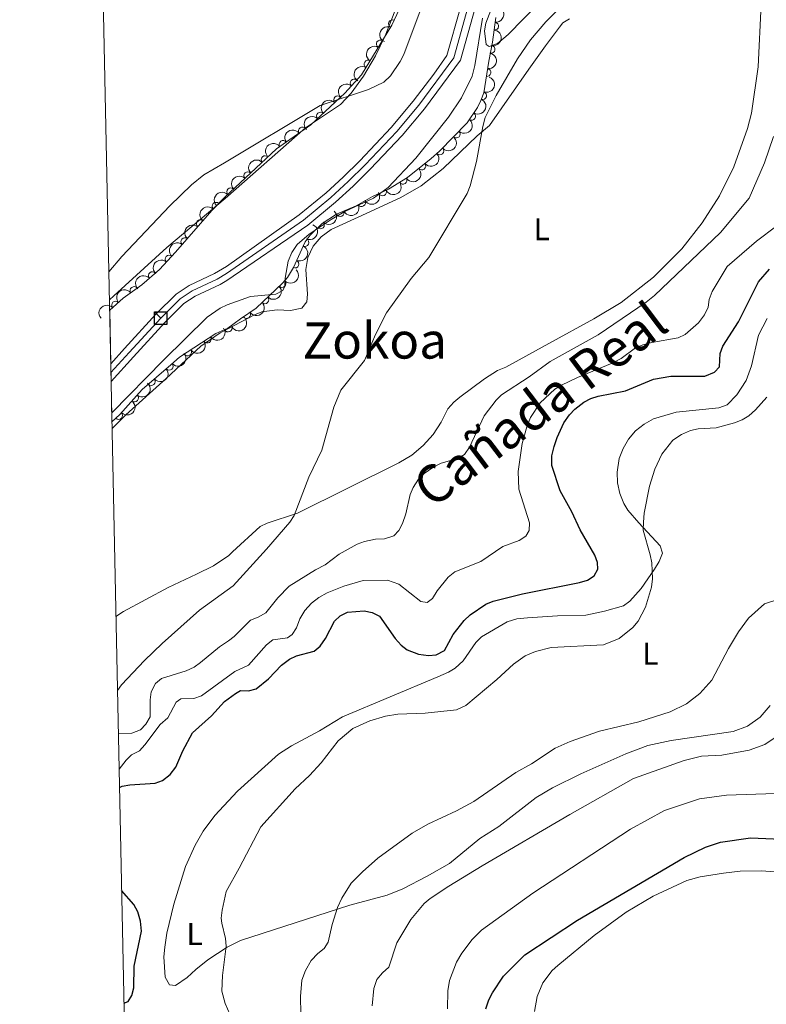
# Model space of a CAD drawing. Units: metres. Extents: x 641715 to 648639, y 725465 to 730235.
# Drawn here: x 641715 to 641952, y 728475 to 728789 of the extents above; entities that cross this region are included whole.
import ezdxf
from ezdxf.enums import TextEntityAlignment as Align

# ---------------------------------------------------------------- set-up
doc = ezdxf.new("R2010")
doc.units = ezdxf.units.M
doc.header["$MEASUREMENT"] = 0
doc.linetypes.add('DGN Style 3', pattern=[108.1359068829358, 77.23993348781129, -30.89597339512451])
doc.linetypes.add('DGN Style 4', pattern=[123.66113351398587, 61.79194679024903, -30.89597339512451, 0.07723993348781129, -30.89597339512451])
for name, color, linetype, lineweight in [('Elementos auxiliares', 7, 'Continuous', 5), ('Entidades rústicas y varios', 7, 'Continuous', 5), ('Hidrografía', 7, 'Continuous', 5), ('Relieve y altimetría', 7, 'Continuous', 5), ('Textos de rotulación', 7, 'Continuous', 5), ('Trazados', 7, 'Continuous', 5)]:
    doc.layers.add(name, color=color, linetype=linetype, lineweight=lineweight)
doc.styles.add('Style-Arial Narrow', font='txt')
doc.styles.add('Style-Times New Roman', font='txt')

msp = doc.modelspace()

# ---------------------------------------------------------------- linework, layer by layer
at = {"layer": 'Elementos auxiliares', "color": 250, "linetype": 'Continuous', "lineweight": 5}
for p, q in [((641743.49, 728679.06, 452.57), (641743.1399999999, 728696.0700000001, 458.54)), ((641743.6000000001, 728673.45, 452.63), (641743.49, 728679.06, 452.57)), ((641743.8700000001, 728660.6000000001, 457.62), (641743.6000000001, 728673.45, 452.63))]:
    msp.add_line(p, q, dxfattribs=at)
at = {"layer": 'Elementos auxiliares', "color": 250, "linetype": 'Continuous', "lineweight": 5, "flags": 128}
msp.add_lwpolyline([(648638.73, 725608.6699999999), (645224.02, 725536.1699999999), (641809.3200000001, 725465.3200000001), (641761.94, 727778.6300000001), (641714.52, 730091.96), (645126.97, 730162.79), (648539.3999999999, 730235.3), (648589.0800000001, 727922)], close=True, dxfattribs=at)
at = {"layer": 'Elementos auxiliares', "color": 6, "linetype": 'Continuous', "lineweight": 30, "elevation": 451.53, "flags": 128}
msp.add_lwpolyline([(641759.3600000001, 728693.6000000001), (641757.3600000001, 728695.6000000001), (641761.3600000001, 728695.6000000001), (641761.3600000001, 728691.6000000001), (641757.3600000001, 728691.6000000001), (641757.3600000001, 728695.6000000001)], dxfattribs=at)
at = {"layer": 'Entidades rústicas y varios', "color": 92, "linetype": 'Continuous', "lineweight": 5}
msp.add_line((641748.28, 728662.76, 455.92), (641743.9099999999, 728658.47, 455.7), dxfattribs=at)
for points in [[(641837.1399999999, 728799.76, 456.58), (641830.75, 728783.46, 456.09), (641827.6499999999, 728777.1000000001, 455.83), (641823.8300000001, 728770.6499999999, 455.5), (641819.98, 728765.19, 454.98), (641816.53, 728761.6000000001, 454.54), (641805.45, 728754.1499999999, 454.22), (641779.8300000001, 728731.6400000001, 454.89)], [(641950.3, 728793.54, 461.53), (641949.4299999999, 728773.56, 462.05), (641947.25, 728758.8200000001, 462.73), (641946.03, 728753.97, 462.93), (641941.6300000001, 728741.73, 463.38), (641937.0800000001, 728732.55, 463.65), (641931.6100000001, 728723.8800000001, 463.84), (641925.1100000001, 728715.6200000001, 463.94), (641916.1300000001, 728706.5800000001, 463.95), (641905.8600000001, 728698.6000000001, 463.82), (641897.0700000001, 728693.3400000001, 463.63), (641882.8500000001, 728685.46, 462.94), (641869.1100000001, 728677.96, 462.73), (641866.49, 728676.96, 462.73), (641862.3, 728674.24, 462.73), (641854.53, 728668.3800000001, 462.78), (641852.56, 728666.8300000001, 462.88), (641850.6599999999, 728664.75, 463.03), (641848.6100000001, 728660.49, 463.24), (641845.98, 728656.56, 463.34), (641842.8200000001, 728653.05, 463.31), (641839.1799999999, 728650.01, 463.16), (641835.1499999999, 728647.55, 462.9), (641802.8600000001, 728631.48, 460.04), (641793.22, 728628.3600000001, 459.12), (641791.01, 728627.29, 458.94), (641782.1699999999, 728619.2, 458.54)], [(641879.6599999999, 728793.8700000001, 455.85), (641869.8400000001, 728783.8999999999, 455.85), (641866.46, 728780.99, 455.85), (641863.8500000001, 728780, 455.85), (641862.8800000001, 728780.7, 455.85), (641862.3400000001, 728784.99, 455.85), (641862.79, 728787.45, 455.85), (641865.0700000001, 728793.5700000001, 455.84)], [(641780.73, 728690.1699999999, 457.05), (641789.21, 728694.6499999999, 457.35), (641791.53, 728695.54, 457.44), (641796.3600000001, 728696.19, 457.65), (641800.6699999999, 728696.01, 457.65), (641804.24, 728696.79, 457.95), (641805.8800000001, 728698.73, 457.95), (641806.0800000001, 728701.23, 458.06), (641805.49, 728709.0900000001, 458.42), (641806.19, 728712.9299999999, 458.53), (641807.8500000001, 728716.48, 458.55), (641810.3500000001, 728719.48, 458.48), (641813.54, 728721.75, 458.34), (641822.1300000001, 728725.6799999999, 458.14), (641835.74, 728731.96, 458.54), (641842.24, 728735.7, 458.85), (641849.24, 728741.2, 459.29), (641859.99, 728751.6200000001, 460.3), (641863.94, 728754.95, 460.34), (641876.48, 728772.78, 460.34), (641881.7, 728780.24, 459.8), (641886.21, 728786.23, 459.69), (641887.25, 728787.54, 459.74), (641889.3899999999, 728788.81, 460.02)], [(641743.0700000001, 728699.4299999999, 454.37), (641744.44, 728700.6799999999, 454.35), (641761.27, 728716.0700000001, 454.89), (641779.8300000001, 728731.6400000001, 454.89)], [(641783.8200000001, 728543.01, 479.66), (641796.8200000001, 728554.75, 479.36), (641801.01, 728557.46, 479.36), (641809.8300000001, 728562.24, 479.36), (641817.1599999999, 728566.6499999999, 479.36), (641847.55, 728579.3600000001, 479.36), (641850.8600000001, 728580.8500000001, 479.06), (641852.97, 728582.2, 479.06), (641855.52, 728584.55, 479.06), (641859.5700000001, 728590.31, 479.06), (641861.3400000001, 728592.1000000001, 479.06), (641869.5800000001, 728596.8800000001, 479.06), (641872.6499999999, 728597.8400000001, 479.06), (641876.06, 728598.19, 479.06), (641885.6100000001, 728598.8500000001, 479.06), (641894.6000000001, 728599, 479.06), (641900.55, 728600.29, 479.06), (641906.51, 728602.05, 479.06), (641908.56, 728603.45, 479.32), (641912.1399999999, 728607.56, 479.61), (641916.44, 728613.6799999999, 479.94), (641917.9199999999, 728616.1200000001, 480.37), (641918.9199999999, 728618.75, 480.86), (641918.1699999999, 728621.1300000001, 480.86), (641911.3800000001, 728628.45, 480.02), (641907.94, 728632.5, 479.92), (641906.6499999999, 728634.6300000001, 479.89), (641905.3500000001, 728637.8200000001, 479.83), (641904.6100000001, 728641.1799999999, 479.78), (641904.49, 728644.6100000001, 479.71), (641905.19, 728648.9299999999, 479.63), (641906.4099999999, 728652.1400000001, 479.57), (641908.1699999999, 728655.0900000001, 479.51), (641910.4199999999, 728657.69, 479.45), (641913.0900000001, 728659.8500000001, 479.4), (641916.1000000001, 728661.51, 479.36), (641923.3, 728663.6499999999, 479.35), (641936.8500000001, 728665.01, 479.66), (641939.47, 728665.95, 479.66), (641942.56, 728669.21, 479.66), (641945.5700000001, 728673.69, 479.66), (641947.24, 728678.3600000001, 479.66), (641949.5, 728688.1699999999, 479.66), (641952.24, 728693.46, 479.8)], [(641780.73, 728690.1699999999, 457.05), (641778.31, 728688.8999999999, 457.05), (641772.1499999999, 728684.71, 456.64), (641761.06, 728674.4099999999, 455.65), (641748.28, 728662.76, 455.92)], [(641745.1399999999, 728598.6300000001, 455.47), (641747.53, 728600.24, 455.71), (641761.73, 728607.8300000001, 457.08), (641770.74, 728612.0700000001, 458.2), (641776.1599999999, 728614.75, 458.54), (641780.98, 728618.05, 458.54), (641782.1699999999, 728619.2, 458.54)], [(641953.19, 728570.31, 487.94), (641950.03, 728566.54, 488.03), (641946, 728563.72, 488), (641941.3800000001, 728562.03, 487.85), (641921.6599999999, 728559.1300000001, 486.67), (641914.3, 728557.53, 486.31), (641907.27, 728554.8800000001, 486.08), (641892.98, 728548.5900000001, 485.85), (641883.97, 728544.05, 485.64), (641878.79, 728540.98, 485.66), (641866.95, 728531.75, 486.12), (641860.8899999999, 728527.9299999999, 486.71), (641851.24, 728519.99, 487.4), (641844.0800000001, 728515.96, 487.73), (641836.3999999999, 728511.98, 487.73), (641831.4299999999, 728509.96, 487.07), (641819.51, 728506.74, 485.16), (641784.78, 728495.53, 481.02)], [(641783.8200000001, 728543.01, 479.66), (641776.5800000001, 728535.3, 479.06), (641772.9099999999, 728530.29, 478.98), (641770.3300000001, 728525.8600000001, 478.98), (641767.23, 728519, 478.98), (641763.51, 728507.1000000001, 478.98), (641761.3400000001, 728497.8500000001, 478.98), (641760.6399999999, 728493.3900000001, 478.98), (641760.31, 728490.3200000001, 478.25), (641760.79, 728483.8200000001, 478.25), (641762.1699999999, 728481.3600000001, 478.25), (641764.0800000001, 728481.2, 478.25), (641767.77, 728483.7, 478.25), (641770.51, 728486.27, 478.25), (641774.3899999999, 728489.3500000001, 478.65), (641780.54, 728493.3900000001, 480.13), (641784.78, 728495.53, 481.02)], [(641878.29, 728472.8700000001, 502.47), (641879.05, 728477.6200000001, 502.33), (641880.94, 728482.05, 502.28), (641883.8500000001, 728485.8900000001, 502.3), (641885.6300000001, 728487.5, 502.35), (641897.25, 728497.1100000001, 502.21), (641907.3600000001, 728504.46, 501.93), (641915.97, 728509.56, 501.76), (641926.6499999999, 728514.5700000001, 501.99), (641930.94, 728515.8, 502.06), (641938.3400000001, 728516.9099999999, 501.99), (641943.6699999999, 728517.56, 502.42), (641950.4099999999, 728517.6799999999, 502.94), (641954.6399999999, 728517.3400000001, 503.21), (641960.55, 728516.3, 503.52), (641967.01, 728514.3700000001, 503.77), (641972.52, 728512, 503.89), (641979.8, 728507.6400000001, 503.91), (641985.8300000001, 728503.19, 503.84), (641996.3800000001, 728496.3500000001, 504.33), (642002.28, 728491.77, 504.66), (642029.05, 728462.8200000001, 505.92)]]:
    msp.add_polyline3d(points, dxfattribs=at)
at = {"layer": 'Entidades rústicas y varios', "color": 92, "linetype": 'DGN Style 3', "lineweight": 5}
msp.add_polyline3d([(641865.9199999999, 728789.23, 459.64), (641864.9199999999, 728781.4299999999, 459.64), (641863.6799999999, 728775.3400000001, 459.94), (641862.1100000001, 728765.3200000001, 459.94), (641861.19, 728762.81, 459.94), (641860.0700000001, 728760.6000000001, 459.66), (641856.8200000001, 728755.7, 459.64), (641848.05, 728746.73, 459.64), (641845.4099999999, 728744.3900000001, 459.34), (641837.8500000001, 728738.3400000001, 459.34), (641831.78, 728734.6100000001, 459.05), (641826.6699999999, 728732.3400000001, 459.05), (641821.49, 728729.3400000001, 459.05), (641815.26, 728726.7, 459.05), (641810.71, 728723.76, 459.05), (641806.8999999999, 728720.03, 459.05), (641805.31, 728717.8300000001, 459.05), (641801.56, 728709.6499999999, 459.05), (641799.69, 728706.56, 459.05), (641798.05, 728704.6799999999, 459.05), (641789.71, 728696.75, 459.05), (641784.71, 728693.3900000001, 459.18), (641780.6599999999, 728690.3500000001, 457.81), (641776.9199999999, 728688.6699999999, 457.81), (641765.3899999999, 728681.1400000001, 457.81), (641762.54, 728678.6799999999, 457.08), (641753.48, 728670.8900000001, 457.81), (641746.3300000001, 728662.9299999999, 457.81), (641743.8700000001, 728660.6000000001, 457.62), (641743.6000000001, 728673.45, 452.63), (641743.49, 728679.06, 452.57), (641743.1399999999, 728696.0700000001, 458.54), (641747.4299999999, 728699.9099999999, 458.54), (641753.3400000001, 728704.1799999999, 458.54), (641758.96, 728709.1000000001, 458.49), (641764.1100000001, 728714.56, 458.35), (641775.6300000001, 728727.8900000001, 457.94), (641779.78, 728732.0800000001, 457.85), (641796.19, 728747.45, 457.85), (641807.1599999999, 728755.0800000001, 457.85), (641817.9099999999, 728765.2, 457.85), (641823.1799999999, 728771.01, 457.85), (641832.8899999999, 728786.8700000001, 457.85), (641836.03, 728793.6100000001, 457.85)], dxfattribs=at)
at = {"layer": 'Entidades rústicas y varios', "color": 92, "linetype": 'Continuous', "lineweight": 5, "extrusion": (-0.1400861205141077, 0.1773330782885842, 0.974129795347623)}
msp.add_arc((-955432.4993909562, -169394.6778787339, 39769.44350286081), 2.516055640060342, 45.36446333574666, 225.9090503451193, dxfattribs=at)
at = {"layer": 'Entidades rústicas y varios', "color": 92, "linetype": 'Continuous', "lineweight": 5}
for centre, radius, start, end in [((641833.097929335, 728787.270119166, 457.85), 1.250091938746998, 65.9865093816662, 245.2000638006616), ((641865.5557611671, 728786.5423629987, 459.64), 1.250091938746999, 263.6604020060495, 82.87395642504501), ((641829.2257715678, 728780.8476021627, 457.85), 1.250091938746998, 59.48985844618307, 238.7034128651785), ((641864.4331880026, 728779.1369117901, 459.8134247605443), 1.250091938746998, 259.4573489632851, 78.67090338228046), ((641825.3096774875, 728774.4511807293, 457.85), 1.250091938746998, 59.48985844618307, 238.7034128651785), ((641863.0994119376, 728771.7606280302, 459.94), 1.250091938746999, 262.0610833543303, 81.27463777332564), ((641820.8744506394, 728768.4391686155, 457.85), 1.250091938746999, 48.75634740035319, 227.9699018193486), ((641815.6595572364, 728763.0546482217, 457.85), 1.250091938746998, 44.23710629957825, 223.4506607185737), ((641861.7530955558, 728764.4029637035, 459.94), 1.250091938746999, 250.8365656479012, 70.05012006689662), ((641810.1986538679, 728757.9137791903, 457.85), 1.250091938746998, 44.23710629957825, 223.4506607185737), ((641858.2202285584, 728757.8464114894, 459.6444696312755), 1.250091938746999, 237.4112253182814, 56.62477973727683), ((641804.4249918428, 728753.1539453391, 457.85), 1.250091938746999, 35.78605956572687, 214.9996139847223), ((641853.3544232314, 728752.1832988118, 459.64), 1.250091938746999, 226.6120843378576, 45.825638756853), ((641798.2678596519, 728748.871455037, 457.85), 1.250091938746999, 35.78605956572687, 214.9996139847223), ((641848.1206230761, 728746.8186689217, 459.5433117303505), 1.250091938746998, 222.5187746874952, 41.73232910649059), ((641792.5668070726, 728744.0296988073, 457.85), 1.250091938746999, 44.0918269556023, 223.3053813745977), ((641842.3903457208, 728741.9984663245, 459.34), 1.250091938746999, 219.6352110481305, 38.84876546712593), ((641787.0928860707, 728738.9026929694, 457.85), 1.250091938746999, 44.0918269556023, 223.3053813745977), ((641836.419728402, 728737.4840011706, 459.2213293900193), 1.250091938746999, 212.5367837487173, 31.75033816771271), ((641781.6189650688, 728733.7756871313, 457.85), 1.250091938746999, 44.0918269556023, 223.3053813745977), ((641829.9088445534, 728733.8001309584, 459.05), 1.250091938746999, 204.9182463412705, 24.13180076026592), ((641776.9477831377, 728729.1927594484, 457.8926664371302), 1.250091938746998, 46.24096555581137, 225.4545199748068), ((641823.2444305969, 728730.3786256318, 459.05), 1.250091938746999, 211.0434638527874, 30.25701827178284), ((641816.4539561148, 728727.2271358303, 459.05), 1.250091938746998, 203.9312560877751, 23.14481050677052), ((641771.9533212937, 728723.60581054, 458.0423215564171), 1.250091938746998, 50.13205887633597, 229.3456132953314), ((641810.140561787, 728723.2298220841, 459.05), 1.250091938746999, 225.3582715695217, 44.5718259885171), ((641767.050615761, 728717.9328014471, 458.2168102081903), 1.250091938746998, 50.13205887633597, 229.3456132953314), ((641805.1957966355, 728717.6277018562, 459.05), 1.250091938746998, 246.3377732671188, 65.55132768611416), ((641762.0496227264, 728712.3471657275, 458.3831054089875), 1.250091938746998, 47.63973741101474, 226.8532918300101), ((641802.0703123405, 728710.8099787813, 459.05), 1.250091938746998, 246.3377732671188, 65.55132768611416), ((641756.7029518315, 728707.0981484463, 458.5018363343648), 1.250091938746999, 42.16651889104014, 221.3800733100356), ((641750.8813060632, 728702.3795134006, 458.54), 1.250091938746999, 36.81443203249667, 216.0279864514921), ((641797.9450263816, 728704.6071090144, 459.05), 1.250091938746999, 224.5226274914686, 43.73618191046402), ((641792.5098091275, 728699.4390906901, 459.05), 1.250091938746999, 224.5226274914686, 43.73618191046402), ((641745.0167830058, 728697.7237330263, 458.54), 1.250091938746998, 42.79804116376663, 222.0115955827621), ((641786.6970948509, 728694.7488340798, 459.1549984533591), 1.250091938746999, 214.8672622897181, 34.08081670871347), ((641780.792038836, 728690.4306998583, 457.81), 1.250091938746998, 205.1556756933846, 24.36923011238001), ((641774.1911655322, 728686.911158174, 457.81), 1.250091938746998, 214.1138682991102, 33.32742271810569), ((641767.9116876326, 728682.8101635007, 457.81), 1.250091938746998, 214.1138682991102, 33.32742271810569), ((641762.0443105069, 728678.2795252218, 457.1952012400783), 1.250091938746998, 221.6558755270036, 40.86942994599905), ((641756.3680089875, 728673.3989083525, 457.6525632830213), 1.250091938746998, 221.6558755270036, 40.86942994599905), ((641751.0132764867, 728668.1730259655, 457.81), 1.250091938746998, 229.0346726045215, 48.24822702351701), ((641745.9773640423, 728662.6228721365, 457.7137816217474), 1.250091938746998, 224.4115525373638, 43.62510695635923)]:
    msp.add_arc(centre, radius, start, end, dxfattribs=at)
at = {"layer": 'Entidades rústicas y varios', "color": 92, "linetype": 'Continuous', "lineweight": 5, "extrusion": (0.07963590954246602, -0.2114929401359355, 0.9741297953476231)}
msp.add_arc((857475.3160034625, 444171.6698458256, -102574.2055268668), 2.516055640060342, 45.36446333574665, 225.9090503451193, dxfattribs=at)
at = {"layer": 'Entidades rústicas y varios', "color": 92, "linetype": 'Continuous', "lineweight": 5, "extrusion": (-0.1267123902979803, 0.1871232533945757, 0.974129795347623)}
msp.add_arc((-940105.3684963908, -237146.6104368312, 55487.45359529155), 2.516055640060342, 45.36446333574663, 225.9090503451193, dxfattribs=at)
at = {"layer": 'Entidades rústicas y varios', "color": 92, "linetype": 'Continuous', "lineweight": 5, "extrusion": (0.05519512752672527, -0.2191452479824894, 0.974129795347623)}
for centre in [(800384.8600569423, 535824.4601193587, -123836.8191696073), (800379.5003121897, 535819.3495911866, -123835.6335735582)]:
    msp.add_arc(centre, 2.516055640060343, 45.36446333574664, 225.9090503451193, dxfattribs=at)
at = {"layer": 'Entidades rústicas y varios', "color": 92, "linetype": 'Continuous', "lineweight": 5, "extrusion": (-0.1350822273834183, 0.1811737664816093, 0.9741297953476229)}
msp.add_arc((-950193.2843435404, -195294.4284124515, 45778.25800211374), 2.516055640060342, 45.36446333574663, 225.9090503451193, dxfattribs=at)
at = {"layer": 'Entidades rústicas y varios', "color": 92, "linetype": 'Continuous', "lineweight": 5, "extrusion": (-0.09723215156094178, 0.2040025747848009, 0.974129795347623)}
msp.add_arc((-892968.939784924, -371724.5688595825, 86708.4457254336), 2.516055640060342, 45.36446333574665, 225.9090503451193, dxfattribs=at)
at = {"layer": 'Entidades rústicas y varios', "color": 92, "linetype": 'Continuous', "lineweight": 5, "extrusion": (0.01341554138780507, -0.2255907025239967, 0.974129795347623)}
msp.add_arc((683948.6518459982, 671648.7340689652, -155346.8152283982), 2.516055640060343, 45.36446333574663, 225.9090503451193, dxfattribs=at)
at = {"layer": 'Entidades rústicas y varios', "color": 92, "linetype": 'Continuous', "lineweight": 5, "extrusion": (-0.004401334462947173, -0.2259463876032177, 0.9741297953476231)}
for centre in [(627497.9791002471, 722052.5005369844, -167040.0305615039), (627492.6193554947, 722047.3900088127, -167038.8449654549)]:
    msp.add_arc(centre, 2.516055640060342, 45.36446333574664, 225.9090503451193, dxfattribs=at)
at = {"layer": 'Entidades rústicas y varios', "color": 92, "linetype": 'Continuous', "lineweight": 5, "extrusion": (-0.04721018373739118, 0.2210030324848055, 0.9741297953476229)}
msp.add_arc((-779939.7754842341, -563521.9579762823, 131203.3919762414), 2.516055640060341, 45.36446333574663, 225.9090503451193, dxfattribs=at)
at = {"layer": 'Entidades rústicas y varios', "color": 92, "linetype": 'Continuous', "lineweight": 5, "extrusion": (-0.00496551021150006, 0.2259346930516377, 0.9741297953476229)}
msp.add_arc((-657713.4407716405, -695888.4504065223, 161911.2095872039), 2.516055640060342, 45.36446333574662, 225.9090503451192, dxfattribs=at)
at = {"layer": 'Entidades rústicas y varios', "color": 92, "linetype": 'Continuous', "lineweight": 5, "extrusion": (-0.03755960702666977, -0.2228461750535566, 0.974129795347623)}
for centre in [(511756.099799459, 804036.5335488236, -186059.5804693894), (511750.7400547061, 804031.4230206519, -186058.3948733404)]:
    msp.add_arc(centre, 2.516055640060342, 45.36446333574664, 225.9090503451193, dxfattribs=at)
at = {"layer": 'Entidades rústicas y varios', "color": 92, "linetype": 'Continuous', "lineweight": 5, "extrusion": (0.01117459464768517, 0.2257128047995021, 0.9741297953476229)}
msp.add_arc((-605030.9451208562, -739841.0987707116, 172107.7249454437), 2.516055640060342, 45.36446333574662, 225.9090503451192, dxfattribs=at)
at = {"layer": 'Entidades rústicas y varios', "color": 92, "linetype": 'Continuous', "lineweight": 5, "extrusion": (-0.00497423001317529, -0.2259345012426705, 0.9741297953476231)}
for centre in [(625594.0974993359, 723581.0851850584, -167394.6482954019), (625588.7377545836, 723575.9746568864, -167393.4626993529), (625583.3780098312, 723570.8641287145, -167392.2771033039)]:
    msp.add_arc(centre, 2.516055640060342, 45.36446333574664, 225.9090503451193, dxfattribs=at)
at = {"layer": 'Entidades rústicas y varios', "color": 92, "linetype": 'Continuous', "lineweight": 5, "extrusion": (0.02251525264858879, 0.2248648598918214, 0.9741297953476229)}
msp.add_arc((-566047.2313615532, -768548.4338882973, 178767.3568512356), 2.516055640060341, 45.36446333574666, 225.9090503451193, dxfattribs=at)
at = {"layer": 'Entidades rústicas y varios', "color": 92, "linetype": 'Continuous', "lineweight": 5, "extrusion": (0.05013018446935642, 0.2203590397988395, 0.9741297953476231)}
msp.add_arc((-464196.0320137377, -830790.3812636307, 193206.8006490906), 2.516055640060342, 45.36446333574667, 225.9090503451193, dxfattribs=at)
at = {"layer": 'Entidades rústicas y varios', "color": 92, "linetype": 'Continuous', "lineweight": 5, "extrusion": (0.0789022282572557, 0.211767750594934, 0.974129795347623)}
msp.add_arc((-347011.0019686937, -883399.6259950013, 205411.4909981887), 2.516055640060341, 45.36446333574665, 225.9090503451193, dxfattribs=at)
at = {"layer": 'Entidades rústicas y varios', "color": 92, "linetype": 'Continuous', "lineweight": 5, "extrusion": (0.05585580310220654, 0.218977786717753, 0.9741297953476231)}
msp.add_arc((-441798.9505793625, -842282.4560496775, 195872.6815847366), 2.516055640060342, 45.36446333574665, 225.9090503451193, dxfattribs=at)
at = {"layer": 'Entidades rústicas y varios', "color": 92, "linetype": 'Continuous', "lineweight": 5, "extrusion": (0.003501981996904811, -0.2259621161568719, 0.974129795347623)}
msp.add_arc((652989.7839517845, 700204.5595366735, -161971.4631851848), 2.516055640060341, 45.36446333574664, 225.9090503451193, dxfattribs=at)
at = {"layer": 'Entidades rústicas y varios', "color": 92, "linetype": 'Continuous', "lineweight": 5, "extrusion": (0.08253830118568493, 0.2103772103945184, 0.974129795347623)}
msp.add_arc((-331326.594031134, -889080.5097652478, 206729.4043578975), 2.516055640060343, 45.36446333574663, 225.9090503451193, dxfattribs=at)
at = {"layer": 'Entidades rústicas y varios', "color": 92, "linetype": 'Continuous', "lineweight": 5, "extrusion": (-2.055066406972395e-05, 0.2259892506153079, 0.9741297953476229)}
msp.add_arc((-641879.065685649, -709713.0720238849, 165117.7903808352), 2.516055640060342, 45.36446333574664, 225.9090503451193, dxfattribs=at)
at = {"layer": 'Entidades rústicas y varios', "color": 92, "linetype": 'Continuous', "lineweight": 5, "extrusion": (0.01882774352336882, -0.2252035920890617, 0.9741297953476229)}
for centre in [(700249.981199734, 655419.8923750103, -151581.6741486274), (700244.6229057056, 655414.8226626664, -151580.3188988894)]:
    msp.add_arc(centre, 2.516055640060343, 45.36446333574664, 225.9090503451193, dxfattribs=at)
at = {"layer": 'Entidades rústicas y varios', "color": 92, "linetype": 'Continuous', "lineweight": 5, "extrusion": (-0.08093100700969404, 0.211000743885881, 0.974129795347623)}
for centre in [(-860208.2844030594, -438786.905278462, 102265.3841199415), (-860202.9246583064, -438781.7947502901, 102264.1985238924)]:
    msp.add_arc(centre, 2.516055640060341, 45.36446333574666, 225.9090503451193, dxfattribs=at)
at = {"layer": 'Entidades rústicas y varios', "color": 92, "linetype": 'Continuous', "lineweight": 5, "extrusion": (0.00901684303851423, -0.2258092964375405, 0.9741297953476229)}
msp.add_arc((670323.5641999228, 684452.5681271515, -158316.640999239), 2.516055640060342, 45.36446333574667, 225.9090503451193, dxfattribs=at)
at = {"layer": 'Entidades rústicas y varios', "color": 92, "linetype": 'Continuous', "lineweight": 5, "extrusion": (-0.01256206233515086, -0.2256398378077019, 0.9741297953476229)}
msp.add_arc((600255.1548547545, 743609.1574512189, -172040.3097326069), 2.516055640060342, 45.36446333574664, 225.9090503451193, dxfattribs=at)
at = {"layer": 'Entidades rústicas y varios', "color": 92, "linetype": 'Continuous', "lineweight": 5, "extrusion": (0.00327532925612295, 0.2259655151439312, 0.974129795347623)}
for centre in [(-631171.863085971, -718738.3592084093, 167211.5749109798), (-631166.5033412185, -718733.2486802373, 167210.3893149308)]:
    msp.add_arc(centre, 2.516055640060342, 45.36446333574663, 225.9090503451193, dxfattribs=at)
at = {"layer": 'Entidades rústicas y varios', "color": 92, "linetype": 'Continuous', "lineweight": 5, "extrusion": (-0.03355402072142213, -0.2234843831443813, 0.9741297953476231)}
msp.add_arc((526440.098777747, 794903.3539883887, -183940.0575649544), 2.516055640060342, 45.36446333574664, 225.9090503451193, dxfattribs=at)
at = {"layer": 'Entidades rústicas y varios', "color": 92, "linetype": 'Continuous', "lineweight": 5, "extrusion": (-0.0100743150827636, -0.2257645897646737, 0.974129795347623)}
msp.add_arc((608619.9580060006, 737109.5363272745, -170532.4175771284), 2.516055640060341, 45.36446333574664, 225.9090503451193, dxfattribs=at)
at = {"layer": 'Entidades rústicas y varios', "color": 92, "linetype": 'Continuous', "lineweight": 5, "extrusion": (0.04112819430885509, 0.2222152412614654, 0.974129795347623)}
msp.add_arc((-498455.0677943651, -811666.099188192, 188770.0730751761), 2.516055640060342, 45.36446333574663, 225.9090503451193, dxfattribs=at)
at = {"layer": 'Entidades rústicas y varios', "color": 92, "linetype": 'Continuous', "lineweight": 5, "extrusion": (0.07802400386067952, 0.2120928962448929, 0.974129795347623)}
msp.add_arc((-350735.2788095969, -881935.3802770318, 205070.5263798441), 2.516055640060341, 45.36446333574666, 225.9090503451193, dxfattribs=at)
at = {"layer": 'Entidades rústicas y varios', "color": 92, "linetype": 'Continuous', "lineweight": 5, "extrusion": (0.044046508510749, 0.2216552433487888, 0.9741297953476229)}
for centre in [(-487443.9855831147, -817970.8727003634, 190231.3424620187), (-487438.6258383622, -817965.7621721914, 190230.1568659696)]:
    msp.add_arc(centre, 2.516055640060342, 45.36446333574664, 225.9090503451193, dxfattribs=at)
at = {"layer": 'Entidades rústicas y varios', "color": 92, "linetype": 'Continuous', "lineweight": 5, "extrusion": (0.01457253110424216, 0.2255189197234106, 0.9741297953476229)}
for centre in [(-593441.485955334, -748561.6039542707, 174128.3923539128), (-593436.1361856557, -748556.399578448, 174127.6544943817)]:
    msp.add_arc(centre, 2.516055640060341, 45.36446333574664, 225.9090503451193, dxfattribs=at)
at = {"layer": 'Entidades rústicas y varios', "color": 92, "linetype": 'Continuous', "lineweight": 5, "extrusion": (-0.01451122876529238, 0.225522872577749, 0.9741297953476231)}
msp.add_arc((-687218.5410241411, -668109.638217398, 155464.8992438073), 2.516055640060342, 45.36446333574664, 225.9090503451193, dxfattribs=at)
at = {"layer": 'Entidades rústicas y varios', "color": 92, "linetype": 'Continuous', "lineweight": 5, "extrusion": (0.003713384922234914, 0.2259587408984605, 0.974129795347623)}
msp.add_arc((-629688.8389133279, -719887.5300227018, 167476.8003820418), 2.516055640060342, 45.36446333574663, 225.9090503451193, dxfattribs=at)
at = {"layer": 'Hidrografía', "color": 142, "linetype": 'Continuous', "lineweight": 15}
for points in [[(641894.1499999999, 728873.5900000001, 453.49), (641883.6100000001, 728856.8, 452.68), (641870.45, 728827.95, 452.68), (641859.53, 728794.8999999999, 452.38), (641859.3500000001, 728792.3700000001, 452.38), (641854.6799999999, 728775.71, 452.08), (641843.28, 728760.23, 452.34), (641836.1100000001, 728751.74, 452.4), (641826, 728740.97, 452.4), (641820.56, 728735.6300000001, 452.41), (641814.9199999999, 728730.5, 452.38), (641806.1100000001, 728723.22, 452.27), (641780.3800000001, 728705.6100000001, 451.94)], [(641854.72, 728792.51, 452.38), (641850.4099999999, 728777.1400000001, 452.08), (641846.27, 728771.22, 452.21), (641839.69, 728762.6000000001, 452.34), (641832.69, 728754.31, 452.4), (641822.73, 728743.7, 452.4), (641817.4299999999, 728738.5, 452.41), (641811.94, 728733.51, 452.38), (641803.3600000001, 728726.4199999999, 452.27), (641780.25, 728710.02, 451.94)], [(641743.49, 728679.06, 452.57), (641747.8600000001, 728683.8900000001, 452.49), (641757.97, 728694.9299999999, 451.53), (641764.29, 728701.24, 451.24), (641768.4099999999, 728703.99, 451.44), (641776.4299999999, 728707.74, 451.97), (641780.25, 728710.02, 451.94)], [(641780.3800000001, 728705.6100000001, 451.94), (641778.24, 728704.3300000001, 451.97), (641770.3, 728700.6300000001, 451.44), (641766.74, 728698.25, 451.24), (641760.75, 728692.27, 451.53), (641750.71, 728681.3, 452.49), (641743.6000000001, 728673.45, 452.63)]]:
    msp.add_polyline3d(points, dxfattribs=at)
at = {"layer": 'Hidrografía', "color": 154, "linetype": 'Continuous', "lineweight": 15}
msp.add_polyline3d([(641859.3500000001, 728792.3700000001, 452.38), (641854.6799999999, 728775.71, 452.08), (641843.28, 728760.23, 452.34), (641836.1100000001, 728751.74, 452.4), (641826, 728740.97, 452.4), (641820.56, 728735.6300000001, 452.41), (641814.9199999999, 728730.5, 452.38), (641806.1100000001, 728723.22, 452.27), (641780.3800000001, 728705.6100000001, 451.94), (641778.24, 728704.3300000001, 451.97), (641770.3, 728700.6300000001, 451.44), (641766.74, 728698.25, 451.24), (641760.75, 728692.27, 451.53), (641750.71, 728681.3, 452.49), (641743.6000000001, 728673.45, 452.63), (641743.49, 728679.06, 452.57), (641747.8600000001, 728683.8900000001, 452.49), (641757.97, 728694.9299999999, 451.53), (641764.29, 728701.24, 451.24), (641768.4099999999, 728703.99, 451.44), (641776.4299999999, 728707.74, 451.97), (641780.25, 728710.02, 451.94), (641803.3600000001, 728726.4199999999, 452.27), (641811.94, 728733.51, 452.38), (641817.4299999999, 728738.5, 452.41), (641822.73, 728743.7, 452.4), (641832.69, 728754.31, 452.4), (641839.69, 728762.6000000001, 452.34), (641846.27, 728771.22, 452.21), (641850.4099999999, 728777.1400000001, 452.08), (641854.72, 728792.51, 452.38)], dxfattribs=at)
at = {"layer": 'Hidrografía', "color": 2, "linetype": 'DGN Style 4', "lineweight": 5}
for points in [[(641857.04, 728792.44, 452.38), (641852.55, 728776.4299999999, 452.08), (641841.49, 728761.4199999999, 452.34), (641834.4099999999, 728753.03, 452.4), (641824.3600000001, 728742.3400000001, 452.4), (641819, 728737.0700000001, 452.41), (641813.4299999999, 728732.01, 452.38), (641804.74, 728724.8200000001, 452.27), (641780.3200000001, 728707.8300000001, 451.94)], [(641780.3200000001, 728707.8300000001, 451.94), (641777.3400000001, 728706.04, 451.97), (641769.3600000001, 728702.31, 451.44), (641765.52, 728699.75, 451.24), (641759.3600000001, 728693.6000000001, 451.53), (641749.29, 728682.6000000001, 452.49), (641743.55, 728676.26, 452.6)]]:
    msp.add_polyline3d(points, dxfattribs=at)
at = {"layer": 'Relieve y altimetría', "color": 30, "linetype": 'Continuous', "lineweight": 5, "flags": 128}
for points, elevation in [([(641782.3899999999, 728608.3300000001), (641792.97, 728620), (641800.46, 728628.6400000001), (641801.8300000001, 728630.73), (641806.51, 728642.94), (641810.5700000001, 728651.51), (641814.44, 728665.21), (641816.6799999999, 728670.6300000001), (641824.1499999999, 728680.0900000001), (641827.6300000001, 728688.4099999999), (641831.19, 728695.24), (641839.06, 728706.25), (641844.5900000001, 728712.8900000001), (641856.8300000001, 728733.26), (641857.8300000001, 728735.6699999999), (641859.8, 728743.47), (641861.79, 728754.6200000001), (641862.5900000001, 728757.3999999999), (641866.0800000001, 728764.4199999999), (641872.8400000001, 728776.1400000001), (641877.02, 728782.2), (641881.8999999999, 728787.8900000001), (641902.5900000001, 728808.72)], 460), ([(641842.47, 728793.1100000001), (641836.6699999999, 728777.48)], 455), ([(641780.51, 728697.8300000001), (641787.94, 728700.49), (641796, 728701.21), (641798.2, 728702.4099999999), (641798.8, 728703.8), (641798.8999999999, 728706.29), (641799.8600000001, 728711.73), (641801.03, 728714.44), (641802.78, 728717.01), (641806.5800000001, 728720.26), (641813.5900000001, 728725.01), (641817.94, 728727.48), (641827.0700000001, 728731.74), (641831.6599999999, 728735.1599999999), (641840.52, 728744.55), (641850.8800000001, 728757.51), (641855.06, 728763.73), (641858.4099999999, 728770.5700000001), (641859.29, 728773.95), (641861.75, 728789.0800000001)], 455), ([(641836.6699999999, 728777.48), (641835.53, 728775.25), (641832.44, 728770.69), (641830.3800000001, 728768.71), (641825.48, 728766.3900000001), (641810.06, 728761.25), (641779.6100000001, 728743.02)], 455), ([(641782.73, 728592.29), (641787.8800000001, 728597.45), (641790.4099999999, 728598.3900000001), (641792.78, 728599.76), (641796.5900000001, 728604.6100000001), (641800.1799999999, 728608.3), (641808.56, 728613.47), (641811.6699999999, 728615.01), (641816.0800000001, 728618.4299999999), (641821.8800000001, 728621.6000000001), (641824.22, 728622.48), (641827.69, 728623.19), (641830.53, 728623.3800000001), (641833.5, 728624.3200000001), (641835.1100000001, 728625.99), (641836.24, 728628.23), (641837.28, 728631.26), (641838.6799999999, 728637.4099999999), (641839.6599999999, 728639.7), (641841.3999999999, 728642.3300000001), (641843.1799999999, 728644.1799999999), (641845.8600000001, 728646.04), (641848.54, 728647.4299999999), (641853.8999999999, 728648.8600000001), (641855.98, 728650.23), (641857.5800000001, 728652.5), (641862.23, 728662.53), (641866.01, 728667.4299999999), (641867.8, 728669.1799999999), (641876.51, 728674.9199999999), (641883.1799999999, 728679.79), (641898.52, 728688.23), (641913.74, 728698.6300000001), (641916.46, 728700.8), (641937.3800000001, 728720.8600000001), (641946.49, 728731.8200000001), (641951.3800000001, 728743.05), (641954.22, 728751.4199999999)], 465), ([(641742.8899999999, 728708.3400000001), (641747.01, 728713.1599999999), (641762.22, 728729.3600000001), (641769.1100000001, 728735.98), (641773.06, 728739.2), (641779.6100000001, 728743.02)], 455), ([(641782.97, 728581.0800000001), (641787.27, 728583.0900000001), (641793, 728589.6100000001), (641794.98, 728591.19), (641799.69, 728591.8), (641801.1699999999, 728592.8700000001), (641802.55, 728594.96), (641803.6399999999, 728597.8400000001), (641805.24, 728600.56), (641807.29, 728602.8300000001), (641809.6599999999, 728604.6699999999), (641812.3200000001, 728606.2), (641817.6499999999, 728608.28), (641823.77, 728610.1200000001), (641831.49, 728610.19), (641835.1499999999, 728608.95), (641842.1100000001, 728603.3800000001), (641844.06, 728603.1100000001), (641845.8400000001, 728604.3300000001), (641847.29, 728606.75), (641850.79, 728611.0900000001), (641852.9299999999, 728612.8300000001), (641861.22, 728616.1000000001), (641868.19, 728620.9299999999), (641873.3500000001, 728622.8500000001), (641875.47, 728624.1499999999), (641876.5900000001, 728626.04), (641876.7, 728628.4299999999), (641873.25, 728639.1400000001), (641873.01, 728644.8200000001), (641874.3600000001, 728653.6599999999), (641875.81, 728659.04), (641876.9299999999, 728661.9199999999), (641880.03, 728666.6400000001), (641884.71, 728671.01), (641886.8600000001, 728672.28), (641891.97, 728674.71), (641902.96, 728679.21), (641905.78, 728680.75), (641910.3600000001, 728684.1100000001), (641912.6599999999, 728685.0900000001), (641915.5700000001, 728685.8400000001), (641923.9099999999, 728687.31), (641926.21, 728688.3300000001), (641930.4199999999, 728692.05), (641932.3200000001, 728694.6200000001), (641933.48, 728697.03), (641933.8300000001, 728699.51), (641934.71, 728702.0900000001), (641939.56, 728709.98), (641948.8500000001, 728718.05), (641955.3500000001, 728722.96)], 470), ([(641743.81, 728663.4199999999), (641760.23, 728680.1599999999), (641774.1399999999, 728693.8700000001), (641778.27, 728696.71), (641780.51, 728697.8300000001)], 455), ([(641784.29, 728518.46), (641791.26, 728531.72), (641802.1799999999, 728543.75), (641806.7, 728547.96), (641810.3600000001, 728552.05), (641815.8300000001, 728559.06), (641820.46, 728562.94), (641825.8600000001, 728565.45), (641830.8300000001, 728566.9099999999), (641834.8, 728567.53), (641843.46, 728567.81), (641853.46, 728568.8700000001), (641856.4299999999, 728570.25), (641866.3, 728578.5800000001), (641871.5800000001, 728583.47), (641875.31, 728586.1000000001), (641878.5800000001, 728587.49), (641883.56, 728588.79), (641900.22, 728589.6300000001), (641905.1799999999, 728591.5900000001), (641909.55, 728595.1499999999), (641911.1699999999, 728597.1200000001), (641913.55, 728601.6000000001), (641915.48, 728607.96), (641915.74, 728610.6499999999), (641915.51, 728615.73), (641915.0800000001, 728618.2), (641912.8200000001, 728626.05), (641912.8800000001, 728628.6499999999), (641913.1699999999, 728631.54), (641914.8500000001, 728640.1200000001), (641916.54, 728645.5), (641918.71, 728650.31), (641922.27, 728654.75), (641925.04, 728656.54), (641927.8600000001, 728657.78), (641930.29, 728658.3800000001), (641936.02, 728658.6200000001), (641941.8600000001, 728660.24), (641944.25, 728661.1699999999), (641946.3600000001, 728662.51), (641948.5, 728664.3500000001), (641952.1799999999, 728668.44)], 480), ([(641745.6200000001, 728575.05), (641746.8600000001, 728576.8400000001), (641754.21, 728584.6100000001), (641759.8600000001, 728590.06), (641771.75, 728600.6499999999), (641782.3899999999, 728608.3300000001)], 460), ([(641803.9099999999, 728472.1499999999), (641803.8300000001, 728477.6799999999), (641804.27, 728482.8500000001), (641805.4299999999, 728485.98), (641807.24, 728489.0900000001), (641809.29, 728491.3700000001), (641811.3600000001, 728492.8999999999), (641812.6699999999, 728495), (641813.9299999999, 728500.56), (641815.6399999999, 728505.97), (641816.94, 728508.98), (641819.96, 728513.75), (641823.5700000001, 728517.3600000001), (641828.3999999999, 728521.71), (641839.3400000001, 728529.6499999999), (641844.3400000001, 728532.56), (641853.4299999999, 728536.75), (641858.9099999999, 728539.6799999999), (641872.3600000001, 728549), (641877.26, 728551.77), (641884.81, 728556.6699999999), (641889.6399999999, 728558.8600000001), (641898.9199999999, 728562.1200000001), (641911.48, 728565.1100000001), (641921.3999999999, 728568.3), (641926.5900000001, 728570.78), (641930.8600000001, 728574.1300000001), (641934.69, 728578.3800000001), (641939.94, 728588.4099999999), (641943.1100000001, 728593.75), (641946.3, 728598.1200000001), (641951.3500000001, 728602.7), (641956.26, 728604.27)], 485), ([(641745.8999999999, 728561.3800000001), (641750.1699999999, 728561.47), (641752.9199999999, 728562.56), (641754.6799999999, 728564.3300000001), (641755.97, 728566.72), (641756.03, 728572.0900000001), (641756.3600000001, 728574.6799999999), (641757.6699999999, 728577.28), (641759.5700000001, 728578.9099999999), (641767.46, 728581.3600000001), (641770.02, 728582.54), (641772.0700000001, 728583.98), (641778.01, 728589), (641780.8999999999, 728590.8500000001), (641782.73, 728592.29)], 465), ([(641746.1300000001, 728549.99), (641748.3300000001, 728552.8600000001), (641750.1100000001, 728554.6100000001), (641752.5900000001, 728555.8999999999), (641754.28, 728557.74), (641759.1599999999, 728564.21), (641761.6100000001, 728566.3700000001), (641764.3, 728571.3800000001), (641765.72, 728572.46), (641769.9299999999, 728572.52), (641772.29, 728573.3500000001), (641782.97, 728581.0800000001)], 470), ([(641826.5900000001, 728474.71), (641827.1100000001, 728480.1599999999), (641828.05, 728483.06), (641829.8600000001, 728485.22), (641831.9299999999, 728487.05), (641834.5, 728494.71), (641838.94, 728502.22), (641843.1100000001, 728507.25), (641845.03, 728508.8700000001), (641850.96, 728512.75), (641861.6300000001, 728519.27), (641889.49, 728535.6100000001), (641909.77, 728547.0700000001), (641925.8200000001, 728552.79), (641931.3899999999, 728554.1100000001), (641937.8600000001, 728554.46), (641946.55, 728556.1000000001), (641951.5, 728557.9099999999), (641956.3300000001, 728561.1799999999), (641957.8200000001, 728563.22), (641960.8999999999, 728575)], 490), ([(641850.5800000001, 728473.79), (641850.7, 728479.4199999999), (641851.19, 728482.75), (641853.49, 728488.6300000001), (641855.0900000001, 728491.49), (641858.45, 728495.8300000001), (641861.3999999999, 728498.77), (641877.6699999999, 728510.55), (641908.8300000001, 728530.8800000001), (641919.55, 728536.8900000001), (641930.73, 728540.56), (641939.31, 728541.78), (641954.8999999999, 728542.23)], 495), ([(641785.6000000001, 728458.78), (641785.01, 728462.06), (641783.6000000001, 728467), (641779.8200000001, 728475.4099999999), (641778.81, 728479.3700000001), (641779.02, 728484.3700000001), (641780.21, 728493.6499999999), (641779.99, 728496.1100000001), (641778.76, 728501.03), (641778.6399999999, 728502.6200000001), (641778.8600000001, 728505.1100000001), (641780.23, 728511.06), (641784.29, 728518.46)], 480)]:
    msp.add_lwpolyline(points, dxfattribs=dict(at, elevation=elevation))
at = {"layer": 'Relieve y altimetría', "color": 30, "linetype": 'Continuous', "lineweight": 25, "flags": 128}
for points, elevation in [([(641783.1599999999, 728574.0700000001), (641784.75, 728575.1100000001), (641787.25, 728575), (641789.72, 728575.5800000001), (641793.6100000001, 728578.8200000001), (641797.78, 728583.1000000001), (641800.29, 728585.0800000001), (641802.5700000001, 728586.1000000001), (641808.1699999999, 728587.5900000001), (641810.0800000001, 728589.2), (641811.79, 728591.6400000001), (641814.6000000001, 728597.1100000001), (641816.3899999999, 728598.8500000001), (641818.8, 728599.97), (641824.0700000001, 728600.3999999999), (641826.6599999999, 728599.8400000001), (641828.9199999999, 728598.6799999999), (641833.97, 728591.5800000001), (641835.79, 728589.51), (641837.75, 728587.96), (641841.3600000001, 728586.6100000001), (641844.51, 728586.21), (641847, 728586.4299999999), (641849.5700000001, 728587.78), (641852.3300000001, 728592.9199999999), (641855.8500000001, 728597.31), (641857.77, 728599.1300000001), (641862.8, 728602.5), (641865.1000000001, 728603.48), (641874.3999999999, 728605.8200000001), (641892.5800000001, 728609.3900000001), (641895.1100000001, 728610.1799999999), (641897.1799999999, 728611.54), (641898.3500000001, 728613.6599999999), (641898.31, 728615.76), (641897.47, 728618.1100000001), (641892.73, 728626.21), (641890.1399999999, 728631.9199999999), (641886.3600000001, 728638.5800000001), (641883.73, 728646.6499999999), (641883.74, 728649.71), (641884.49, 728652.78), (641885.44, 728655.6200000001), (641887.6100000001, 728660.28), (641889.3600000001, 728662.8500000001), (641891.0800000001, 728664.6599999999), (641893.9299999999, 728666.81), (641896.1499999999, 728668.04), (641898.54, 728668.8), (641907.21, 728670.48), (641916.0900000001, 728674.1799999999), (641921.6000000001, 728675.1599999999), (641932.47, 728675.1400000001), (641935.49, 728676.4299999999), (641937.1000000001, 728678.1000000001), (641937.3400000001, 728682.28), (641938.1000000001, 728684.6699999999), (641943.1599999999, 728692.3900000001), (641949.49, 728705.0900000001), (641952.96, 728709.1799999999)], 475), ([(641746.25, 728544.24), (641747.0900000001, 728544.56), (641749.5700000001, 728545.0700000001), (641757.6000000001, 728545.5800000001), (641759.9299999999, 728546.46), (641762.4199999999, 728548.31), (641764.1399999999, 728550.69), (641766.4299999999, 728555.8600000001), (641769.5, 728561.55), (641775.48, 728567.05), (641779.6599999999, 728571.5800000001), (641783.1599999999, 728574.0700000001)], 475), ([(641862.8, 728473.75), (641863.74, 728476.6100000001), (641864.9299999999, 728478.8800000001), (641868.4199999999, 728484.1300000001), (641875.21, 728490.8900000001), (641891.9299999999, 728501.9199999999), (641925.8400000001, 728521.8700000001), (641932.6499999999, 728525.2), (641937.3899999999, 728526.8300000001), (641946.97, 728528.1799999999), (641956.6499999999, 728527.75)], 500), ([(641747.6599999999, 728475.5), (641749.02, 728476.0900000001), (641750.23, 728477.9299999999), (641750.8300000001, 728480.3700000001), (641750.95, 728487.31), (641753.25, 728498.4299999999), (641752.9299999999, 728501.6000000001), (641752.1100000001, 728504.6499999999), (641750.8300000001, 728506.9199999999), (641746.9199999999, 728511.3900000001)], 475)]:
    msp.add_lwpolyline(points, dxfattribs=dict(at, elevation=elevation))

# ---------------------------------------------------------------- texts
at = {"layer": 'Entidades rústicas y varios', "color": 92, "linetype": 'Continuous', "lineweight": 5, "style": 'Style-Arial Narrow'}
for p in [(641880.5411652175, 728721.90001, 461.64), (641915.1411652174, 728586.7700100001, 481.7), (641770.1411652174, 728497.5600099999, 479.3)]:
    msp.add_text('L', height=7.000020000000001, dxfattribs=at).set_placement(p, align=Align.MIDDLE_CENTER)
at = {"layer": 'Textos de rotulación', "color": 250, "linetype": 'Continuous', "lineweight": 5, "style": 'Style-Times New Roman'}
msp.add_text('Zokoa', height=11.50002, dxfattribs=at).set_placement((641827.4217262256, 728686.46001, 460.05), align=Align.MIDDLE_CENTER)
at = {"layer": 'Trazados', "color": 51, "linetype": 'Continuous', "lineweight": 5, "style": 'Style-Times New Roman'}
msp.add_text('Cañada Real', height=12, rotation=37.03852501469197, dxfattribs=at).set_placement((641845.6399999999, 728632.74, 466.31))

doc.saveas('drawing.dxf')
